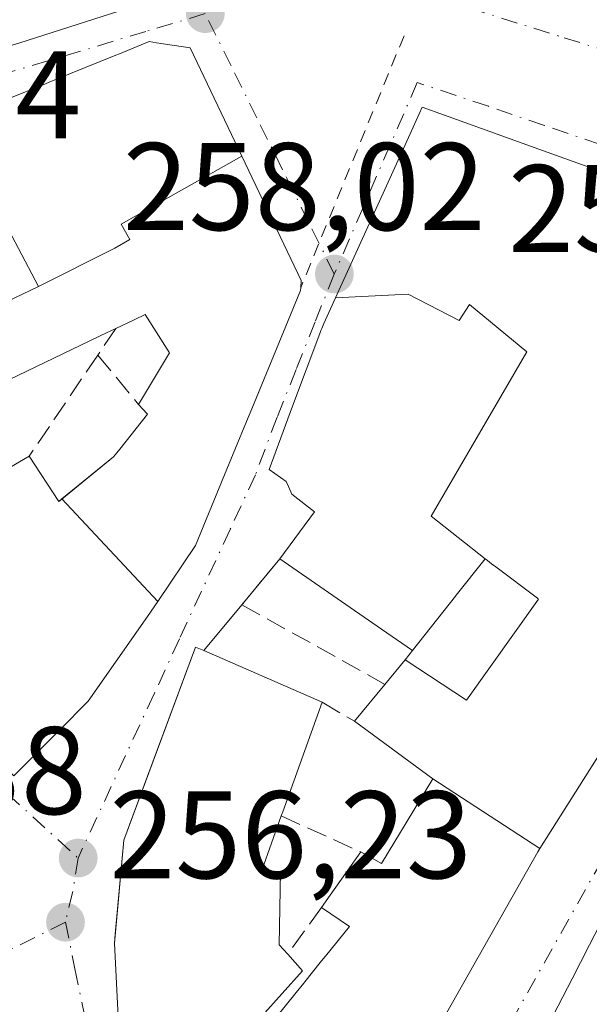
# Model space of a CAD drawing. Units: metres. Extents: x 622461 to 625952, y 4650842 to 4653218.
# Drawn here: x 625283 to 625329, y 4653016 to 4653095 of the extents above; entities that cross this region are included whole.
import ezdxf

# ---------------------------------------------------------------- set-up
doc = ezdxf.new("R2010")
doc.units = ezdxf.units.M
doc.header["$MEASUREMENT"] = 0
for name, pattern in [('DGN Style 2', [1.6480167562047852, 0.988810053722871, -0.6592067024819142]), ('DGN Style 3', [2.307223458686699, 1.648016756204785, -0.6592067024819142]), ('DGN Style 4', [2.6384748266838614, 1.318413404963828, -0.6592067024819142, 0.001648016756204785, -0.6592067024819142])]:
    doc.linetypes.add(name, pattern=pattern)
for name, color, linetype, lineweight in [('Edificación Cxs', 1, 'Continuous', 13), ('Muro lineal', 1, 'DGN Style 3', 13), ('Punto de cota en terreno', 7, 'Continuous', 0), ('Rótulo de punto de cota en terreno', 7, 'Continuous', 0), ('Valla', 7, 'DGN Style 2', 0), ('Vegetación y arbolados urbanos CxS', 151, 'Continuous', 0), ('Vía urbana Cxs', 4, 'Continuous', 0), ('Vía urbana eje', 4, 'DGN Style 4', 0)]:
    doc.layers.add(name, color=color, linetype=linetype, lineweight=lineweight)
doc.styles.add('Style-Arial', font='txt')

# ---------------------------------------------------------------- blocks, each defined once
blk = doc.blocks.new('5PATER')
at = {"layer": 'Vegetación y arbolados urbanos CxS', "linetype": 'Continuous', "lineweight": 0}
h = blk.add_hatch(color=51, dxfattribs=at)
edge = h.paths.add_edge_path()
edge.add_ellipse((0, 0), major_axis=(-0.1095731443231308, -0.1110710700762829), ratio=0.9994222409660322, start_angle=0, end_angle=360)
blk = doc.blocks.new('*U26')
at = {"layer": 'Vía urbana Cxs', "color": 4, "linetype": 'Continuous', "lineweight": 0}
blk.add_polyline3d([(625257.9600999998, 4653139.370100001, 259.9091000000044), (625235.3501000004, 4653113.2601, 259.2964999999967), (625245.1196999997, 4653102.094699999, 261.3343000000023), (625248.3636999996, 4653098.3873, 261.188599999994), (625256.6300999997, 4653088.940099999, 259.6131000000024), (625259.1401000004, 4653086.4801, 258.0099000000046), (625262.1901000004, 4653086.890100001, 257.6281000000017), (625270.7500999998, 4653089.7501, 260.8711999999941), (625282.8283000002, 4653093.466499999, 264.6247000000003), (625283.1001000004, 4653093.550100001, 264.7106000000058), (625299.6801000005, 4653098.890100001, 260.8565999999992), (625300.5601000005, 4653100.8301, 260.0574000000051), (625282.2478999998, 4653118.651900001, 261.2657000000036), (625280.7701000003, 4653120.090100001, 260.1946000000025), (625279.7301000003, 4653119.0801, 260.8484000000026), (625271.1700999998, 4653127.190099999, 259.4109999999928)], close=True, dxfattribs=at)
for points in [[(625282.6201, 4653034.620100001, 263.1627000000008), (625286.2481000006, 4653038.272500001, 263.0258999999933), (625288.5800999999, 4653040.620100001, 263.020399999994), (625293.3701, 4653047.4301, 262.0889000000025), (625294.1857000003, 4653048.642899999, 261.7709999999934), (625297.2100999998, 4653053.140100001, 260.4796999999962), (625299.5509000003, 4653058.8123, 261.9404000000068), (625301.3262999998, 4653063.114499999, 262.2612999999984), (625301.7437000005, 4653064.1261, 262.3037999999942), (625305.6700999998, 4653073.640100001, 262.5770000000048), (625305.6801000005, 4653073.860099999, 262.476999999999), (625305.7100999998, 4653074.450099999, 262.2063000000053), (625300.9473000001, 4653084.439900001, 261.3834000000061), (625296.7901, 4653093.1601, 261.0819000000047), (625294.0910999998, 4653093.563300001, 263.3255999999965), (625293.5100999996, 4653093.6501, 263.8049000000028), (625291.1215000004, 4653092.6831, 264.0136000000057), (625290.8180999998, 4653092.5603, 263.9199999999983), (625287.1697000006, 4653091.083699999, 265.1628999999957), (625285.4543000003, 4653090.3893, 265.6662999999971), (625285.1612999998, 4653090.2707, 265.7388999999966), (625280.1333, 4653088.235500001, 264.5103999999992)], [(625335.2801000001, 4653081.2601, 262.0864000000001), (625325.5081000002, 4653084.765500001, 262.5581999999995), (625317.2471000003, 4653087.7291, 260.7709999999934), (625315.4600999998, 4653088.370100001, 259.8522999999986), (625314.4864999996, 4653086.231699999, 260.8417000000045), (625308.4892999995, 4653073.058300001, 262.7367999999988), (625307.5460999999, 4653070.9867, 262.2682999999961), (625307.3701, 4653070.600099999, 262.2418000000035), (625307.3088999996, 4653070.436100001, 262.2400999999954), (625307.2203000003, 4653070.1987, 262.2367999999988), (625305.0323000001, 4653064.333100001, 262.1012000000046), (625303.1401000004, 4653059.2601, 260.748900000006), (625304.5100999996, 4653058.280099999, 261.5651999999973), (625304.6929000001, 4653057.891100001, 261.6916999999958), (625304.9801000003, 4653057.280099999, 261.9250999999931), (625306.7801000001, 4653055.850099999, 263.573000000004), (625304.0100999996, 4653052.0801, 260.7246000000014), (625300.9600999998, 4653048.380100001, 258.4824999999983), (625297.9001000002, 4653044.710100001, 259.725900000005), (625297.2301000003, 4653044.9801, 259.6578000000009), (625291.4501, 4653029.460100001, 260.5693000000028), (625290.7100999998, 4653021.1801, 261.0185000000056), (625291.1201, 4653013.120100001, 261.8481999999931)], [(625316.1700999998, 4653013.370100001, 260.672900000005), (625324.7401000002, 4653028.5101, 261.7032000000036), (625324.9079, 4653028.7753, 261.7375999999931), (625334.4807000002, 4653043.9023, 262.4275999999954)], [(625332.3701, 4653027.7301, 261.1668999999966), (625328.4861000003, 4653020.208100001, 260.9363000000012), (625328.4729000004, 4653020.182499999, 260.9401000000071), (625327.8901000004, 4653019.0537, 261.1830000000046), (625327.8765000004, 4653019.0275, 261.1903000000021), (625325.2600999996, 4653013.960100001, 261.007500000007), (625320.9901000002, 4653004.870100001, 259.8448000000063), (625317.2100999998, 4652995.0101, 257.4523999999947), (625316.9001000002, 4652994.450099999, 257.1637999999948), (625316.9101, 4652993.800100001, 256.9821999999986), (625317.1201, 4652993.380100001, 256.9321000000054), (625317.3701, 4652992.970100001, 256.8882000000012), (625356.7001, 4652980.780099999, 258.8616999999941)]]:
    blk.add_polyline3d(points, dxfattribs=at)

msp = doc.modelspace()

# ---------------------------------------------------------------- linework, layer by layer
at = {"layer": 'Edificación Cxs', "color": 1, "linetype": 'Continuous', "lineweight": 13, "flags": 128}
for points, elevation in [([(625299.6801000005, 4653098.890100001), (625283.1001000004, 4653093.550100001), (625282.8283000002, 4653093.466499999), (625270.7500999998, 4653089.7501), (625267.2600999996, 4653098.3101), (625256.6300999997, 4653088.940099999), (625248.3635, 4653098.3871)], 264.7106000000059), ([(625334.4807000002, 4653043.9023), (625324.9082000004, 4653028.7751), (625316.3197999997, 4653034.3903), (625310.0000999998, 4653039.0101), (625312.4600999998, 4653041.9801), (625314.0701000001, 4653043.940099999), (625319.0100999996, 4653040.710100001), (625324.8101000005, 4653048.8301), (625324.7295000004, 4653048.890900001), (625324.7248999998, 4653048.894500001), (625324.7115000002, 4653048.9045), (625321.3642999995, 4653051.4343), (625321.0361000003, 4653051.682499999), (625320.7112999996, 4653051.9279), (625320.5104, 4653052.0799), (625316.1749999998, 4653055.504000001), (625323.8650000002, 4653068.722999999), (625319.2599999999, 4653072.529999999), (625318.4230000004, 4653071.231000001), (625314.3169999998, 4653073.353), (625308.4890000002, 4653073.058300001), (625314.4864999996, 4653086.231699999), (625315.4600999998, 4653088.370100001), (625317.2471000003, 4653087.7291), (625325.5081000002, 4653084.765500001), (625335.2801000001, 4653081.2601)], 268.5715000000055), ([(625277.4600999998, 4653070.550100001), (625284.5998000001, 4653073.960000001), (625290.7359999996, 4653077.048000001), (625291.9380000001, 4653077.738), (625291.2479999998, 4653078.988), (625300.9475999996, 4653084.440099999), (625305.7100999998, 4653074.450099999), (625305.6801000005, 4653073.860099999), (625305.6700999998, 4653073.640100001), (625301.7437000005, 4653064.1261), (625301.3262999998, 4653063.114499999), (625299.5509000003, 4653058.8123), (625297.2100999998, 4653053.140100001), (625294.1858999999, 4653048.642700001), (625286.4770999998, 4653056.8827), (625290.6401000004, 4653060.2601), (625290.8951000003, 4653060.5847), (625291.1431, 4653060.9005), (625293.3501000004, 4653063.710100001), (625292.6501000002, 4653064.4901), (625295.1201, 4653068.640100001), (625293.1801000005, 4653071.710100001), (625292.2949000001, 4653071.2917), (625292.2862999998, 4653071.287699999), (625290.8101000005, 4653070.590100001), (625290.3186999997, 4653070.354900001), (625290.1825000001, 4653070.2897), (625280.0100999996, 4653065.420100001)], 267.7982000000046)]:
    msp.add_lwpolyline(points, dxfattribs=dict(at, elevation=elevation))
for points, elevation in [([(625300.9475999996, 4653084.440099999), (625291.2479999998, 4653078.988), (625291.9380000001, 4653077.738), (625290.7359999996, 4653077.048000001), (625284.5998000001, 4653073.960000001), (625277.6001000004, 4653087.210100001), (625279.8674999997, 4653088.127900001), (625280.1333, 4653088.235500001), (625285.1612999998, 4653090.2707), (625285.4543000003, 4653090.3893), (625287.1697000006, 4653091.083699999), (625290.8180999998, 4653092.5603), (625291.1215000004, 4653092.6831), (625293.5100999996, 4653093.6501), (625294.0910999998, 4653093.563300001), (625296.7901, 4653093.1601)], 267.7982000000048), ([(625320.5104, 4653052.0799), (625318.1964999996, 4653049.147500001), (625318.1275000004, 4653049.059900001), (625314.6801000005, 4653044.690099999), (625312.1750999996, 4653046.425100001), (625304.0100999996, 4653052.0801), (625306.7801000001, 4653055.850099999), (625304.9801000003, 4653057.280099999), (625304.6929000001, 4653057.891100001), (625304.5100999996, 4653058.280099999), (625303.1401000004, 4653059.2601), (625305.0323000001, 4653064.333100001), (625307.2203000003, 4653070.1987), (625307.3088999996, 4653070.436100001), (625307.3701, 4653070.600099999), (625307.5460999999, 4653070.9867), (625308.4890000002, 4653073.058300001), (625314.3169999998, 4653073.353), (625318.4230000004, 4653071.231000001), (625319.2599999999, 4653072.529999999), (625323.8650000002, 4653068.722999999), (625316.1749999998, 4653055.504000001)], 268.5715000000054), ([(625286.4770999998, 4653056.8827), (625294.1858999999, 4653048.642700001), (625293.3701, 4653047.4301), (625288.5800999999, 4653040.620100001), (625286.2481000006, 4653038.272500001), (625282.6201, 4653034.620100001), (625279.1051000003, 4653037.934900001), (625272.1021999996, 4653044.539100001), (625277.2309999998, 4653048.348999999), (625278.9380000001, 4653049.419), (625279.7479999998, 4653049.989), (625279.3180000001, 4653050.608999999), (625279.5930000005, 4653050.804), (625276.0588999996, 4653055.7588), (625283.8501000004, 4653060.3301), (625286.2401000002, 4653056.690099999)], 268.2258000000001), ([(625305.8201000001, 4653018.960100001), (625296.0100999996, 4653008.030099999), (625294.2100999998, 4653009.800100001), (625296.0701000001, 4653011.9901), (625291.1201, 4653013.120100001), (625290.7100999998, 4653021.1801), (625290.7735000001, 4653021.8893), (625291.4501, 4653029.460100001), (625293.3623000003, 4653034.594599999), (625297.2301000003, 4653044.9801), (625297.9001000002, 4653044.710100001), (625307.4200999998, 4653040.550100001), (625304.2451, 4653031.7467), (625304.1201, 4653031.4001), (625302.5500999996, 4653027.0101), (625304.0701000001, 4653026.9301), (625303.9600999998, 4653021.050100001), (625304.6401000004, 4653020.280099999)], 264.170100000003), ([(625324.9082000004, 4653028.7751), (625324.7401000002, 4653028.5101), (625316.1700999998, 4653013.370100001), (625307.1201, 4652998.7601), (625303.8201000001, 4652998.170100001), (625295.8101000005, 4653005.420100001), (625296.9801000003, 4653006.870100001), (625305.2049000004, 4653017.063100001), (625305.3173000002, 4653017.202299999), (625305.9386999998, 4653017.9727), (625306.0110999999, 4653018.0623), (625307.2597000003, 4653019.6095), (625307.6262999997, 4653020.063899999), (625307.6693000002, 4653020.1173), (625309.6001000004, 4653022.5101), (625307.3501000004, 4653024.030099999), (625308.0505999997, 4653025.023200001), (625310.5100999996, 4653028.5101), (625312.1901000004, 4653027.5801), (625316.3197999997, 4653034.3903)], 263.1505000000032), ([(625348.5062999995, 4653022.658399999), (625347.2216999996, 4653020.354699999), (625347.1300999997, 4653020.190099999), (625351.4600999998, 4653017.780099999), (625346.6401000004, 4653009.200099999), (625349.2401000002, 4653008.670100001), (625347.2901, 4653003.426100001), (625346.2801000001, 4653000.710100001), (625339.2100999998, 4653002.800100001), (625337.7801000001, 4652999.2301), (625344.3534000004, 4652996.965100001), (625340.8751999997, 4652988.012800001), (625340.6776999999, 4652988.0715), (625317.2100999998, 4652995.0101), (625320.9901000002, 4653004.870100001), (625325.2600999996, 4653013.960100001), (625327.8765000004, 4653019.0275), (625327.8901000004, 4653019.0537), (625328.4729000004, 4653020.182499999), (625328.4861000003, 4653020.208100001), (625332.3701, 4653027.7301), (625333.8137999997, 4653030.344900001), (625338.8619999997, 4653027.721999999)], 265.1710000000022)]:
    msp.add_lwpolyline(points, close=True, dxfattribs=dict(at, elevation=elevation))
at = {"layer": 'Edificación Cxs', "color": 1, "linetype": 'Continuous', "lineweight": 13, "extrusion": (-0.5342270614481588, -0.02815946737771962, 0.844871878578917), "elevation": -464847.7200593074, "flags": 128}
msp.add_lwpolyline([(-4613706.804895751, 734618.0163790049), (-4613709.834335952, 734626.6681001424), (-4613723.434430407, 734619.2198139001)], dxfattribs=at)
at = {"layer": 'Edificación Cxs', "color": 1, "linetype": 'Continuous', "lineweight": 13, "extrusion": (0.01877375890003266, 0.4130226614249418, 0.9105272248133063), "elevation": 1933803.280036735, "flags": 128}
msp.add_lwpolyline([(-413375.4847096968, -4258125.079511591), (-413375.4847096967, -4258124.837643861)], dxfattribs=at)
at = {"layer": 'Edificación Cxs', "color": 1, "linetype": 'Continuous', "lineweight": 13, "extrusion": (-0.5693700619569566, -0.8220813409624506, 3.726272347644958e-05), "elevation": -4181216.666833989, "flags": 128}
msp.add_lwpolyline([(-2135244.814233015, 416.4597207404842), (-2135247.861403836, 417.5096207412113), (-2135257.793485692, 416.5281207405355)], dxfattribs=at)
at = {"layer": 'Edificación Cxs', "color": 1, "linetype": 'Continuous', "lineweight": 13, "extrusion": (0.05803379512073277, -0.02535930543217863, 0.9979924770517473), "elevation": -81450.36727488565, "flags": 128}
msp.add_lwpolyline([(4514121.51119856, 1287592.880269938), (4514121.51119856, 1287582.470146188)], dxfattribs=at)
at = {"layer": 'Edificación Cxs', "color": 1, "linetype": 'Continuous', "lineweight": 13, "extrusion": (-0.06467523104376276, -0.07873506383472387, 0.9947954082183824), "elevation": -406540.8195222695, "flags": 128}
msp.add_lwpolyline([(-2470273.829227801, 3971685.684918984), (-2470273.829227801, 3971688.234663292)], dxfattribs=at)
at = {"layer": 'Edificación Cxs', "color": 1, "linetype": 'Continuous', "lineweight": 13, "extrusion": (-0.07232572494339541, -0.08732008257604248, 0.9935513035019005), "elevation": -451271.5451528915, "flags": 128}
msp.add_lwpolyline([(-2486538.312580752, 3956673.591020449), (-2486538.312580751, 3956677.472539226)], dxfattribs=at)
at = {"layer": 'Edificación Cxs', "color": 1, "linetype": 'Continuous', "lineweight": 13, "extrusion": (-0.9406764971340053, 0.3393046393233997, 0.0002991209048602407), "elevation": 990586.3295294999, "flags": 128}
msp.add_lwpolyline([(-4589175.79963822, -37.23848089696793), (-4589166.441194096, -35.94608083915915), (-4589166.072742526, -35.88448083640247)], dxfattribs=at)
at = {"layer": 'Edificación Cxs', "color": 1, "linetype": 'Continuous', "lineweight": 13, "extrusion": (0.8171713685741298, -0.5763947403636565, 0.0002401328737101172), "elevation": -2170995.252040278, "flags": 128}
msp.add_lwpolyline([(4162742.00241326, 782.1595512346014), (4162743.217710697, 782.1140512332821), (4162747.484748528, 782.1050512330316)], dxfattribs=at)
at = {"layer": 'Edificación Cxs', "color": 1, "linetype": 'Continuous', "lineweight": 13, "extrusion": (0.0127334305372655, 0.1373637324592981, 0.9904388243357604), "elevation": 647376.8646251567, "flags": 128}
msp.add_lwpolyline([(-193147.9216859426, -4645987.598293073), (-193149.2184883238, -4645986.381208858), (-193140.4592381847, -4645974.478574651)], dxfattribs=at)
at = {"layer": 'Edificación Cxs', "color": 1, "linetype": 'Continuous', "lineweight": 13}
for points in [[(625279.7301000003, 4653119.0801, 260.8484000000026), (625280.7701000003, 4653120.090100001, 260.1946000000025), (625282.2478999998, 4653118.651900001, 261.2657000000036), (625300.5601000005, 4653100.8301, 260.0574000000051), (625299.6801000005, 4653098.890100001, 260.8565999999992), (625283.1001000004, 4653093.550100001, 264.7106000000058), (625282.8283000002, 4653093.466499999, 264.6247000000003), (625270.7500999998, 4653089.7501, 260.8711999999941)], [(625277.6001000004, 4653087.210100001, 261.5216999999975), (625279.8674999997, 4653088.127900001, 264.2467999999935), (625280.1333, 4653088.235500001, 264.5103999999992), (625285.1612999998, 4653090.2707, 265.7388999999966), (625285.4543000003, 4653090.3893, 265.6662999999971), (625287.1697000006, 4653091.083699999, 265.1628999999957), (625290.8180999998, 4653092.5603, 263.9199999999983), (625291.1215000004, 4653092.6831, 264.0136000000057), (625293.5100999996, 4653093.6501, 263.8049000000028), (625294.0910999998, 4653093.563300001, 263.3255999999965), (625296.7901, 4653093.1601, 261.0819000000047), (625300.9473000001, 4653084.439900001, 261.3834000000061), (625305.7100999998, 4653074.450099999, 262.2063000000053), (625305.6801000005, 4653073.860099999, 262.476999999999)], [(625304.0100999996, 4653052.0801, 260.7246000000014), (625306.7801000001, 4653055.850099999, 263.573000000004), (625304.9801000003, 4653057.280099999, 261.9250999999931), (625304.6929000001, 4653057.891100001, 261.6916999999958), (625304.5100999996, 4653058.280099999, 261.5651999999973), (625303.1401000004, 4653059.2601, 260.748900000006), (625305.0323000001, 4653064.333100001, 262.1012000000046), (625307.2203000003, 4653070.1987, 262.2367999999988), (625307.3088999996, 4653070.436100001, 262.2400999999954), (625307.3701, 4653070.600099999, 262.2418000000035), (625307.5460999999, 4653070.9867, 262.2682999999961), (625308.4892999995, 4653073.058300001, 262.7367999999988), (625314.4864999996, 4653086.231699999, 260.8417000000045), (625315.4600999998, 4653088.370100001, 259.8522999999986), (625317.2471000003, 4653087.7291, 260.7709999999934), (625325.5081000002, 4653084.765500001, 262.5581999999995), (625335.2801000001, 4653081.2601, 262.0864000000001), (625336.1397000002, 4653080.7761, 262.1154999999999), (625349.8101000005, 4653073.0801, 262.420499999993), (625349.8701, 4653072.2501, 262.2522000000026), (625340.7001, 4653053.7301, 263.0166999999929)], [(625305.6700999998, 4653073.640100001, 262.5770000000048), (625301.7437000005, 4653064.1261, 262.3037999999942), (625301.3262999998, 4653063.114499999, 262.2612999999984), (625299.5509000003, 4653058.8123, 261.9404000000068), (625297.2100999998, 4653053.140100001, 260.4796999999962), (625294.1857000003, 4653048.642899999, 261.7709999999934), (625293.3701, 4653047.4301, 262.0889000000025), (625288.5800999999, 4653040.620100001, 263.020399999994), (625286.2481000006, 4653038.272500001, 263.0258999999933), (625282.6201, 4653034.620100001, 263.1627000000008), (625279.1051000003, 4653037.934900001, 266.641300000003), (625272.1025, 4653044.5393, 265.2822000000015), (625271.3701, 4653045.2301, 264.6272999999928), (625262.4801000003, 4653053.550100001, 257.6315000000032)], [(625292.6501000002, 4653064.4901, 262.0697999999975), (625295.1201, 4653068.640100001, 263.6355999999942), (625293.1801000005, 4653071.710100001, 264.4336999999941), (625292.2949000001, 4653071.2917, 263.9701999999961), (625292.2862999998, 4653071.287699999, 263.9670999999944), (625290.8101000005, 4653070.590100001, 263.3794000000053)], [(625290.8101000005, 4653070.590100001, 263.3794000000053), (625290.3186999997, 4653070.354900001, 263.1603000000032), (625290.1825000001, 4653070.2897, 263.0975999999937), (625280.0100999996, 4653065.420100001, 260.2029000000039), (625277.4600999998, 4653070.550100001, 260.8779000000068)], [(625317.2100999998, 4652995.0101, 257.4523999999947), (625320.9901000002, 4653004.870100001, 259.8448000000063), (625325.2600999996, 4653013.960100001, 261.007500000007), (625327.8765000004, 4653019.0275, 261.1903000000021), (625327.8901000004, 4653019.0537, 261.1830000000046), (625328.4729000004, 4653020.182499999, 260.9401000000071), (625328.4861000003, 4653020.208100001, 260.9363000000012), (625332.3701, 4653027.7301, 261.1668999999966), (625333.8141000001, 4653030.344699999, 261.1018999999943), (625336.9183, 4653035.965500001, 261.7854999999981), (625343.5701000001, 4653048.0101, 262.0182999999961), (625350.3701, 4653059.380100001, 263.5973999999987), (625356.6001000004, 4653069.780099999, 263.3994999999995), (625369.3901000004, 4653062.3101, 262.6321000000025), (625370.0500999996, 4653061.690099999, 262.3614999999991), (625375.3901000004, 4653056.620100001, 260.6609999999928), (625375.7583, 4653056.1987, 260.9054999999935), (625379.4801000003, 4653051.940099999, 262.6487999999954), (625379.6979, 4653051.8073, 262.667300000001)], [(625283.8501000004, 4653060.3301, 260.1202000000048), (625286.2401000002, 4653056.690099999, 263.0200999999943), (625286.4773000004, 4653056.8825, 262.8571999999986), (625290.6401000004, 4653060.2601, 262.3583000000072), (625290.8951000003, 4653060.5847, 262.3304000000062), (625291.1431, 4653060.9005, 262.3081999999995), (625293.3501000004, 4653063.710100001, 262.530899999998), (625292.6501000002, 4653064.4901, 262.0697999999975)], [(625262.4801000003, 4653053.550100001, 257.6315000000032), (625265.1201, 4653055.530099999, 257.7151000000013), (625268.5800999999, 4653051.370100001, 260.4275000000052), (625274.8125, 4653055.027100001, 260.9453000000067), (625276.0591000002, 4653055.758500001, 260.8157999999967), (625283.8501000004, 4653060.3301, 260.1202000000048)], [(625340.7001, 4653053.7301, 263.0166999999929), (625334.4807000002, 4653043.9023, 262.4275999999954), (625324.9079, 4653028.7753, 261.7375999999931), (625324.7401000002, 4653028.5101, 261.7032000000036), (625316.1700999998, 4653013.370100001, 260.672900000005), (625307.1201, 4652998.7601, 258.6232000000018), (625303.8201000001, 4652998.170100001, 259.0319000000018), (625295.8101000005, 4653005.420100001, 261.2421999999933), (625296.9801000003, 4653006.870100001, 263.0592999999935)], [(625314.0701000001, 4653043.940099999, 260.5803000000014), (625319.0100999996, 4653040.710100001, 262.4109999999928), (625324.8101000005, 4653048.8301, 263.2972000000009), (625324.7295000004, 4653048.890900001, 263.2428000000073), (625324.7248999998, 4653048.894500001, 263.2397000000055), (625324.7115000002, 4653048.9045, 263.230899999995), (625321.3642999995, 4653051.4343, 262.8372999999993), (625321.0361000003, 4653051.682499999, 263.0090999999957), (625320.7112999996, 4653051.9279, 263.1984999999986), (625320.5100999996, 4653052.0801, 263.3255999999965), (625318.1964999996, 4653049.147500001, 261.6980999999942), (625318.1275000004, 4653049.059900001, 261.6242000000057), (625314.6801000005, 4653044.690099999, 260.6561999999976)], [(625296.0100999996, 4653008.030099999, 262.6625000000058), (625294.2100999998, 4653009.800100001, 262.0962), (625296.0701000001, 4653011.9901, 264.170100000003), (625291.1201, 4653013.120100001, 261.8481999999931), (625290.7100999998, 4653021.1801, 261.0185000000056), (625290.7735000001, 4653021.8893, 260.982600000003), (625291.4501, 4653029.460100001, 260.5693000000028), (625293.3623000003, 4653034.594599999, 260.2382000000071), (625297.2301000003, 4653044.9801, 259.6578000000009), (625297.9001000002, 4653044.710100001, 259.725900000005)], [(625310.5100999996, 4653028.5101, 260.777700000006), (625312.1901000004, 4653027.5801, 262.3905999999988), (625316.3201000001, 4653034.390100001, 263.1508000000031), (625310.0000999998, 4653039.0101, 259.8803999999946)], [(625304.1201, 4653031.4001, 260.4205999999977), (625302.5500999996, 4653027.0101, 260.5338000000047), (625304.0701000001, 4653026.9301, 260.2584000000061), (625303.9600999998, 4653021.050100001, 260.8908999999985), (625304.6401000004, 4653020.280099999, 260.8525999999983)], [(625296.9801000003, 4653006.870100001, 263.0592999999935), (625305.2049000004, 4653017.063100001, 260.8132000000041), (625305.3173000002, 4653017.202299999, 260.7860999999975), (625305.9386999998, 4653017.9727, 260.9747999999963), (625306.0110999999, 4653018.0623, 261.0166999999929), (625307.2597000003, 4653019.6095, 261.5491000000038), (625307.6262999997, 4653020.063899999, 261.6857000000018), (625307.6693000002, 4653020.1173, 261.7115999999951), (625309.6001000004, 4653022.5101, 262.9608000000007), (625307.3501000004, 4653024.030099999, 260.8322000000044)]]:
    msp.add_polyline3d(points, dxfattribs=at)
at = {"layer": 'Muro lineal', "color": 1, "linetype": 'DGN Style 3', "lineweight": 13, "extrusion": (-0.3251188915348667, -0.4820728392800422, 0.8135745104141466), "elevation": -2446198.527040212, "flags": 128}
msp.add_lwpolyline([(-2083314.468862506, 3423151.789382443), (-2083314.468862506, 3423148.60189259)], dxfattribs=at)
at = {"layer": 'Muro lineal', "color": 1, "linetype": 'DGN Style 3', "lineweight": 13, "extrusion": (-0.0797604210070584, -0.1173969173010495, 0.9898768807528476), "elevation": -595870.3549302375, "flags": 128}
msp.add_lwpolyline([(-2097698.471223735, 4157719.615900726), (-2097698.471223735, 4157709.710928559)], dxfattribs=at)
at = {"layer": 'Muro lineal', "color": 1, "linetype": 'DGN Style 3', "lineweight": 13, "extrusion": (-0.06732515907209846, 0.08083111801927778, 0.9944514333619668), "elevation": 334275.0935042381, "flags": 128}
msp.add_lwpolyline([(-3458391.704641233, -3157502.136125358), (-3458391.704641233, -3157496.966761912)], dxfattribs=at)
at = {"layer": 'Muro lineal', "color": 1, "linetype": 'DGN Style 3', "lineweight": 13, "extrusion": (-0.2694209938116324, -0.3268385826097795, 0.9058636039775428), "elevation": -1689030.79357911, "flags": 128}
msp.add_lwpolyline([(-2477176.49895297, 3612847.96310667), (-2477176.49895297, 3612842.669760621)], dxfattribs=at)
at = {"layer": 'Muro lineal', "color": 1, "linetype": 'DGN Style 3', "lineweight": 13, "extrusion": (0.1612692916110709, 0.1934177451916383, 0.9677715595264443), "elevation": 1001074.120837732, "flags": 128}
msp.add_lwpolyline([(2499504.470185918, -3846061.439079726), (2499504.470185918, -3846056.501616454)], dxfattribs=at)
at = {"layer": 'Muro lineal', "color": 1, "linetype": 'DGN Style 3', "lineweight": 13, "extrusion": (-0.120858158468696, 0.06726019254711842, 0.9903884955057184), "elevation": 237648.2055444796, "flags": 128}
msp.add_lwpolyline([(-4369903.611768788, -1699801.852957577), (-4369903.611768788, -1699788.564306629)], dxfattribs=at)
at = {"layer": 'Muro lineal', "color": 1, "linetype": 'DGN Style 3', "lineweight": 13, "extrusion": (-0.04938686536266933, -0.06072155573580093, 0.9969322094298457), "elevation": -313162.5878451114, "flags": 128}
msp.add_lwpolyline([(-2450869.72123736, 3992118.511298742), (-2450869.72123736, 3992117.541576715)], dxfattribs=at)
at = {"layer": 'Muro lineal', "color": 1, "linetype": 'DGN Style 3', "lineweight": 13, "extrusion": (-0.2244779394602279, 0.1339907081777127, 0.9652233652464726), "elevation": 483346.5344297489, "flags": 128}
msp.add_lwpolyline([(-4315897.609719429, -1783591.810839969), (-4315897.609719429, -1783588.697920046)], dxfattribs=at)
at = {"layer": 'Muro lineal', "color": 1, "linetype": 'DGN Style 3', "lineweight": 13, "extrusion": (-0.04633432334743332, 0.02095558599615462, 0.9987061599366921), "elevation": 68794.04001380202, "flags": 128}
msp.add_lwpolyline([(-4497269.120704414, -1345936.23800187), (-4497269.120704414, -1345929.215771426)], dxfattribs=at)
at = {"layer": 'Muro lineal', "color": 1, "linetype": 'DGN Style 3', "lineweight": 13, "extrusion": (0.002582542889140845, 0.003573629459143236, 0.9999902797751159), "elevation": 18503.89646324737, "flags": 128}
msp.add_lwpolyline([(625304.5912028786, 4652987.615376473), (625301.8811592316, 4652983.865352528)], dxfattribs=at)
at = {"layer": 'Valla', "color": 7, "linetype": 'DGN Style 2', "lineweight": 0, "extrusion": (0.07094503075358345, 0.1730512362875336, 0.9823543516627438), "elevation": 849840.3601557573, "flags": 128}
msp.add_lwpolyline([(1186459.267876346, -4462329.930028545), (1186459.267876346, -4462307.629234683)], dxfattribs=at)
at = {"layer": 'Vía urbana Cxs', "color": 4, "linetype": 'Continuous', "lineweight": 0, "extrusion": (0.01877375890003266, 0.4130226614249418, 0.9105272248133063), "elevation": 1933803.280036735, "flags": 128}
msp.add_lwpolyline([(-413375.4847096967, -4258124.837643861), (-413375.4847096968, -4258125.079511591)], dxfattribs=at)
at = {"layer": 'Vía urbana Cxs', "color": 4, "linetype": 'Continuous', "lineweight": 0, "extrusion": (-0.2694209938116324, -0.3268385826097795, 0.9058636039775428), "elevation": -1689030.79357911, "flags": 128}
msp.add_lwpolyline([(-2477176.49895297, 3612847.96310667), (-2477176.49895297, 3612842.669760621)], dxfattribs=at)
at = {"layer": 'Vía urbana Cxs', "color": 4, "linetype": 'Continuous', "lineweight": 0, "extrusion": (0.1612692916110709, 0.1934177451916383, 0.9677715595264443), "elevation": 1001074.120837732, "flags": 128}
msp.add_lwpolyline([(2499504.470185918, -3846061.439079726), (2499504.470185918, -3846056.501616454)], dxfattribs=at)
at = {"layer": 'Vía urbana Cxs', "color": 4, "linetype": 'Continuous', "lineweight": 0, "extrusion": (-0.06840777736988557, 0.08104704909745154, 0.9943599709501121), "elevation": 334598.5645705932, "flags": 128}
msp.add_lwpolyline([(-3479075.938344769, -3134628.689547514), (-3479075.600496568, -3134629.331650467), (-3479065.946108606, -3134623.85916069)], dxfattribs=at)
at = {"layer": 'Vía urbana Cxs', "color": 4, "linetype": 'Continuous', "lineweight": 0}
for points in [[(625270.7500999998, 4653089.7501, 260.8711999999941), (625282.8283000002, 4653093.466499999, 264.6247000000003), (625283.1001000004, 4653093.550100001, 264.7106000000058), (625299.6801000005, 4653098.890100001, 260.8565999999992), (625300.5601000005, 4653100.8301, 260.0574000000051), (625282.2478999998, 4653118.651900001, 261.2657000000036), (625280.7701000003, 4653120.090100001, 260.1946000000025), (625279.7301000003, 4653119.0801, 260.8484000000026)], [(625305.6801000005, 4653073.860099999, 262.476999999999), (625305.7100999998, 4653074.450099999, 262.2063000000053), (625300.9473000001, 4653084.439900001, 261.3834000000061), (625296.7901, 4653093.1601, 261.0819000000047), (625294.0910999998, 4653093.563300001, 263.3255999999965), (625293.5100999996, 4653093.6501, 263.8049000000028), (625291.1215000004, 4653092.6831, 264.0136000000057), (625290.8180999998, 4653092.5603, 263.9199999999983), (625287.1697000006, 4653091.083699999, 265.1628999999957), (625285.4543000003, 4653090.3893, 265.6662999999971), (625285.1612999998, 4653090.2707, 265.7388999999966), (625280.1333, 4653088.235500001, 264.5103999999992), (625279.8674999997, 4653088.127900001, 264.2467999999935), (625277.6001000004, 4653087.210100001, 261.5216999999975)], [(625340.7001, 4653053.7301, 263.0166999999929), (625349.8701, 4653072.2501, 262.2522000000026), (625349.8101000005, 4653073.0801, 262.420499999993), (625336.1397000002, 4653080.7761, 262.1154999999999), (625335.2801000001, 4653081.2601, 262.0864000000001), (625325.5081000002, 4653084.765500001, 262.5581999999995), (625317.2471000003, 4653087.7291, 260.7709999999934), (625315.4600999998, 4653088.370100001, 259.8522999999986), (625314.4864999996, 4653086.231699999, 260.8417000000045), (625308.4892999995, 4653073.058300001, 262.7367999999988), (625307.5460999999, 4653070.9867, 262.2682999999961), (625307.3701, 4653070.600099999, 262.2418000000035), (625307.3088999996, 4653070.436100001, 262.2400999999954), (625307.2203000003, 4653070.1987, 262.2367999999988), (625305.0323000001, 4653064.333100001, 262.1012000000046), (625303.1401000004, 4653059.2601, 260.748900000006), (625304.5100999996, 4653058.280099999, 261.5651999999973), (625304.6929000001, 4653057.891100001, 261.6916999999958), (625304.9801000003, 4653057.280099999, 261.9250999999931), (625306.7801000001, 4653055.850099999, 263.573000000004), (625304.0100999996, 4653052.0801, 260.7246000000014)], [(625288.5800999999, 4653040.620100001, 263.020399999994), (625293.3701, 4653047.4301, 262.0889000000025), (625294.1857000003, 4653048.642899999, 261.7709999999934), (625297.2100999998, 4653053.140100001, 260.4796999999962), (625299.5509000003, 4653058.8123, 261.9404000000068), (625301.3262999998, 4653063.114499999, 262.2612999999984), (625301.7437000005, 4653064.1261, 262.3037999999942), (625305.6700999998, 4653073.640100001, 262.5770000000048)], [(625379.6979, 4653051.8073, 262.667300000001), (625379.4801000003, 4653051.940099999, 262.6487999999954), (625375.7583, 4653056.1987, 260.9054999999935), (625375.3901000004, 4653056.620100001, 260.6609999999928), (625370.0500999996, 4653061.690099999, 262.3614999999991), (625369.3901000004, 4653062.3101, 262.6321000000025), (625356.6001000004, 4653069.780099999, 263.3994999999995), (625350.3701, 4653059.380100001, 263.5973999999987), (625343.5701000001, 4653048.0101, 262.0182999999961), (625336.9183, 4653035.965500001, 261.7854999999981), (625333.8141000001, 4653030.344699999, 261.1018999999943), (625332.3701, 4653027.7301, 261.1668999999966), (625328.4861000003, 4653020.208100001, 260.9363000000012), (625328.4729000004, 4653020.182499999, 260.9401000000071), (625327.8901000004, 4653019.0537, 261.1830000000046), (625327.8765000004, 4653019.0275, 261.1903000000021), (625325.2600999996, 4653013.960100001, 261.007500000007), (625320.9901000002, 4653004.870100001, 259.8448000000063), (625317.2100999998, 4652995.0101, 257.4523999999947)], [(625262.4801000003, 4653053.550100001, 257.6315000000032), (625271.3701, 4653045.2301, 264.6272999999928), (625272.1025, 4653044.5393, 265.2822000000015), (625279.1051000003, 4653037.934900001, 266.641300000003), (625282.6201, 4653034.620100001, 263.1627000000008), (625286.2481000006, 4653038.272500001, 263.0258999999933), (625288.5800999999, 4653040.620100001, 263.020399999994)], [(625296.9801000003, 4653006.870100001, 263.0592999999935), (625295.8101000005, 4653005.420100001, 261.2421999999933), (625303.8201000001, 4652998.170100001, 259.0319000000018), (625307.1201, 4652998.7601, 258.6232000000018), (625316.1700999998, 4653013.370100001, 260.672900000005), (625324.7401000002, 4653028.5101, 261.7032000000036), (625324.9079, 4653028.7753, 261.7375999999931), (625334.4807000002, 4653043.9023, 262.4275999999954), (625340.7001, 4653053.7301, 263.0166999999929)], [(625293.3623000003, 4653034.594599999, 260.2382000000071), (625291.4501, 4653029.460100001, 260.5693000000028), (625290.7735000001, 4653021.8893, 260.982600000003), (625290.7100999998, 4653021.1801, 261.0185000000056), (625291.1201, 4653013.120100001, 261.8481999999931), (625296.0701000001, 4653011.9901, 264.170100000003), (625294.2100999998, 4653009.800100001, 262.0962), (625296.0100999996, 4653008.030099999, 262.6625000000058)]]:
    msp.add_polyline3d(points, dxfattribs=at)
at = {"layer": 'Vía urbana eje', "color": 4, "linetype": 'DGN Style 4', "lineweight": 0, "extrusion": (0.8714811442473033, -0.4904284955384731, 0.0007113264235899325), "elevation": -1737014.036685871, "flags": 128}
msp.add_lwpolyline([(4361758.782943378, 1499.054961172742), (4361753.987644018, 1496.228660457708), (4361749.187440371, 1497.532564896841), (4361744.383426197, 1496.913260134897), (4361739.588126837, 1497.544858545049), (4361734.78792319, 1496.899463477346), (4361725.197324468, 1496.250760781323), (4361720.388406008, 1496.068862107809), (4361710.797807287, 1495.213759464008), (4361705.988888825, 1495.320860717368), (4361696.398290105, 1495.164957896679), (4361691.598086458, 1493.658263046874), (4361686.802787098, 1494.124361498879), (4361681.998772923, 1492.433257008102), (4361677.198569275, 1492.422461779842), (4361667.607970554, 1491.285959207241)], dxfattribs=at)
at = {"layer": 'Vía urbana eje', "color": 4, "linetype": 'DGN Style 4', "lineweight": 0, "extrusion": (-0.6730614099447321, -0.7395865339228012, 0.0003119026559360498), "elevation": -3862173.858917592, "flags": 128}
msp.add_lwpolyline([(-2669378.97567533, 1460.632455753079), (-2669359.084064171, 1462.52325493426), (-2669354.114360374, 1462.317257017495), (-2669349.14532183, 1464.347154585871), (-2669344.16888742, 1467.41815420292), (-2669339.199183624, 1469.401756179632), (-2669319.307572464, 1461.930355816216)], dxfattribs=at)
at = {"layer": 'Vía urbana eje', "color": 4, "linetype": 'DGN Style 4', "lineweight": 0, "extrusion": (0.571305853462948, -0.1422418873598887, 0.8083173060619633), "elevation": -304416.9321380991, "flags": 128}
msp.add_lwpolyline([(4666255.371427046, 418384.7153534542), (4666252.586885735, 418384.4186216253), (4666250.117855527, 418384.39755995)], dxfattribs=at)
at = {"layer": 'Vía urbana eje', "color": 4, "linetype": 'DGN Style 4', "lineweight": 0}
for points in [[(625308.6601, 4653100.9301, 260.7214999999997), (625315.3800999997, 4653097.550100001, 260.0053999999946), (625319.2100999998, 4653096.360099999, 260.7681000000011), (625326.8701, 4653093.960100001, 259.0013999999938), (625330.7001, 4653092.770099999, 258.2724000000017)], [(625298.0000999998, 4653095.9001, 261.6548999999941), (625293.2200999996, 4653094.460100001, 264.4250000000029), (625278.8800999997, 4653090.170100001, 263.4042000000045), (625274.1001000004, 4653088.7301, 261.0007999999943), (625269.6201, 4653086.610099999, 258.4211000000068), (625260.6401000004, 4653082.350099999, 257.8154000000068)], [(625308.3800999997, 4653074.970100001, 261.8389000000025), (625306.3101000005, 4653079.1501, 259.8800000000047), (625304.2301000003, 4653083.340100001, 259.1535000000004), (625302.1501000002, 4653087.520099999, 258.7698999999994), (625300.0800999999, 4653091.710100001, 259.3478999999934), (625298.0000999998, 4653095.9001, 261.6548999999941)], [(625348.2757000001, 4653076.8573, 261.6352000000043), (625345.9101, 4653078.040100001, 260.5304000000033), (625342.0401, 4653079.9801, 259.9771000000038), (625338.1700999998, 4653081.9101, 259.5856000000058), (625334.2901, 4653083.850099999, 260.3184999999939), (625329.7801000001, 4653085.380100001, 260.7551999999997), (625325.2801000001, 4653086.9101, 259.5402999999933), (625320.7701000003, 4653088.450099999, 259.3779000000068), (625315.0504999999, 4653090.3639, 258.8206999999966), (625308.3800999997, 4653074.970100001, 261.8389000000025)], [(625308.3800999997, 4653074.970100001, 261.8389000000025), (625306.8501000004, 4653071.130100001, 262.4729999999981), (625305.3101000005, 4653067.290100001, 262.3233000000037), (625303.7801000001, 4653063.450099999, 261.8573999999935), (625302.0401, 4653058.8301, 260.4731000000029), (625300.0100999996, 4653054.4301, 260.2066999999952), (625295.9301000005, 4653045.630100001, 259.9415000000009), (625293.9001000002, 4653041.220100001, 259.8260000000009), (625287.7801000001, 4653028.020099999, 257.3080000000046)], [(625286.7600999996, 4653022.860099999, 257.1208999999944), (625280.7001, 4653019.840100001, 256.8825999999972), (625277.4401000004, 4653016.630100001, 257.5555000000023), (625270.9401000004, 4653010.210100001, 258.0531000000047), (625267.8300999999, 4653006.3301, 257.5243000000046), (625261.6300999997, 4652998.5701, 258.2347000000009), (625258.5201000003, 4652994.690099999, 256.6298999999999), (625255.4200999998, 4652990.800100001, 253.5666000000056)], [(625286.7600999996, 4653022.860099999, 257.1208999999944), (625287.5301000001, 4653019.120100001, 257.6500999999989), (625288.2901, 4653015.380100001, 258.6640000000043), (625289.0601000005, 4653011.630100001, 259.3888000000007), (625298.5000999998, 4653002.0701, 260.8845000000001), (625301.6401000004, 4652998.880100001, 260.0041999999958), (625304.7901, 4652995.700099999, 258.1613999999972), (625307.7500999998, 4652994.720100001, 256.4618000000046), (625310.7200999996, 4652993.7401, 255.7016000000003)]]:
    msp.add_polyline3d(points, dxfattribs=at)

# ---------------------------------------------------------------- block references
at = {"layer": 'Punto de cota en terreno', "color": 7, "linetype": 'Continuous', "lineweight": 0, "xscale": 10, "yscale": 10, "zscale": 10}
for p in [(625298.0099999999, 4653095.9, 257.6600000000035), (625308.3899999997, 4653074.970000001, 258.0200000000041), (625287.79, 4653028.02, 256.3800000000047), (625286.7699999996, 4653022.859999999, 256.2299999999959)]:
    msp.add_blockref('5PATER', p, dxfattribs=at)
at = {"layer": 'Vía urbana Cxs', "color": 4, "linetype": 'Continuous', "lineweight": 0}
msp.add_blockref('*U26', (0, 0), dxfattribs=at)

# ---------------------------------------------------------------- texts
at = {"layer": 'Rótulo de punto de cota en terreno', "color": 7, "linetype": 'Continuous', "lineweight": 0, "style": 'Style-Arial'}
for s, p in [('256,4', (625264.1777999997, 4653085.877800001)), ('258,02', (625291.3865999999, 4653078.4978)), ('258,21', (625322.3572000006, 4653076.727800001)), ('256,38', (625259.3272000002, 4653031.547800001)), ('256,23', (625290.2977999998, 4653026.387800001))]:
    msp.add_text(s, height=7.000000000000002, dxfattribs=at).set_placement(p)

doc.saveas('drawing.dxf')
